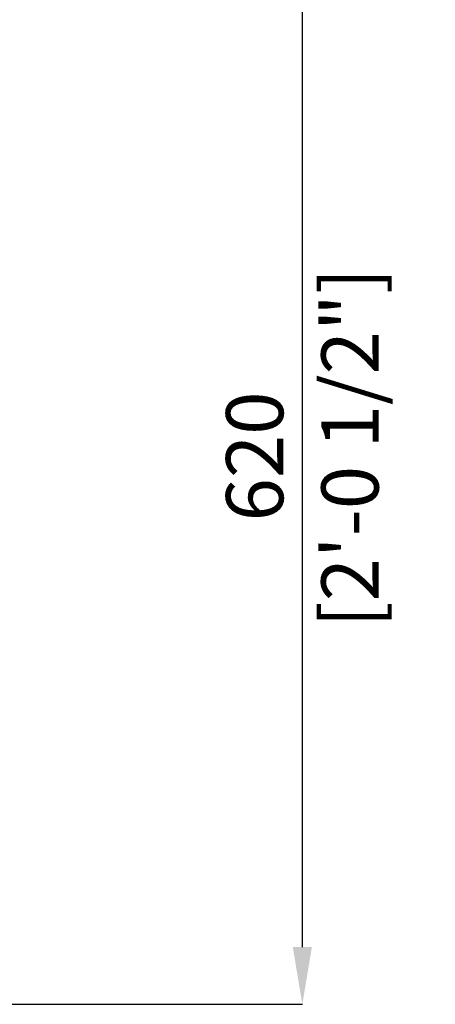
# Model space of a CAD drawing. Units: millimetres. Extents: x 0 to 3750, y 0 to 5000.
# Drawn here: x 2536 to 2754, y 3283 to 3799 of the extents above; entities that cross this region are included whole.
import ezdxf

# ---------------------------------------------------------------- set-up
doc = ezdxf.new("R2010")
doc.units = ezdxf.units.MM
doc.layers.get('Defpoints').update_dxf_attribs({"linetype": 'CONTINUOUS'})
doc.layers.add('Dimension', color=251, linetype='CONTINUOUS')
doc.styles.get("Standard").update_dxf_attribs({"font": 'arial.ttf', "height": 30})
doc.dimstyles.new('Dimension', dxfattribs={"dimtxt": 30, "dimasz": 30, "dimexe": 0.18, "dimexo": 0.0625, "dimgap": 4, "dimtad": 3, "dimtoh": 1, "dimdec": 0, "dimzin": 0, "dimdsep": 46, "dimtxsty": 'Standard', "dimcen": 0.09, "dimclrd": 251, "dimclre": 251, "dimclrt": 251, "dimadec": 0, "dimazin": 0, "dimtfac": 1, "dimtdec": 0, "dimtofl": 0, "dimtmove": 0, "dimatfit": 3, "dimfxl": 1, "dimtfillclr": 3, "dimtolj": 1, "dimtzin": 0, "dimarcsym": 0})

# ---------------------------------------------------------------- blocks, each defined once
blk = doc.blocks.new('*D7')
at = {"layer": 'Defpoints', "color": 0, "transparency": 16777216}
for p in [(2509.84, 3902.98), (2519.82, 3282.98), (2683.96, 3282.98)]:
    blk.add_point(p, dxfattribs=at)
at = {"layer": 'Dimension', "color": 251, "lineweight": -2, "transparency": 16777216}
for p, q in [((2509.9, 3902.98), (2684.14, 3902.98)), ((2683.96, 3872.98), (2683.96, 3312.98)), ((2519.88, 3282.98), (2684.14, 3282.98))]:
    blk.add_line(p, q, dxfattribs=at)
at = {"layer": 'Dimension', "color": 251, "transparency": 16777216}
for points in [[(2678.96, 3872.98), (2688.96, 3872.98), (2683.96, 3902.98)], [(2678.96, 3312.98), (2688.96, 3312.98), (2683.96, 3282.98)]]:
    blk.add_solid(points, dxfattribs=at)
at = {"layer": 'Dimension', "color": 251, "transparency": 16777216, "insert": (2683.96, 3570.15), "char_height": 30, "attachment_point": 5, "rotation": 90}
blk.add_mtext('\\A1;620\\P [2\'-0 1/2"]', dxfattribs=at)

msp = doc.modelspace()

# ---------------------------------------------------------------- dimensions: what is measured, and where the dimension line sits
at = {"layer": 'Dimension', "color": 1}
dim = msp.add_linear_dim(base=(2683.96, 3282.98), p1=(2509.84, 3902.98), p2=(2519.82, 3282.98), angle=90, dimstyle='Dimension', override={"dimpost": '\\X'}, dxfattribs=at)
dim.commit()
dim.dimension.update_dxf_attribs({"geometry": '*D7', "text_midpoint": (2683.96, 3570.15), "dimtype": 160})

doc.saveas('drawing.dxf')
